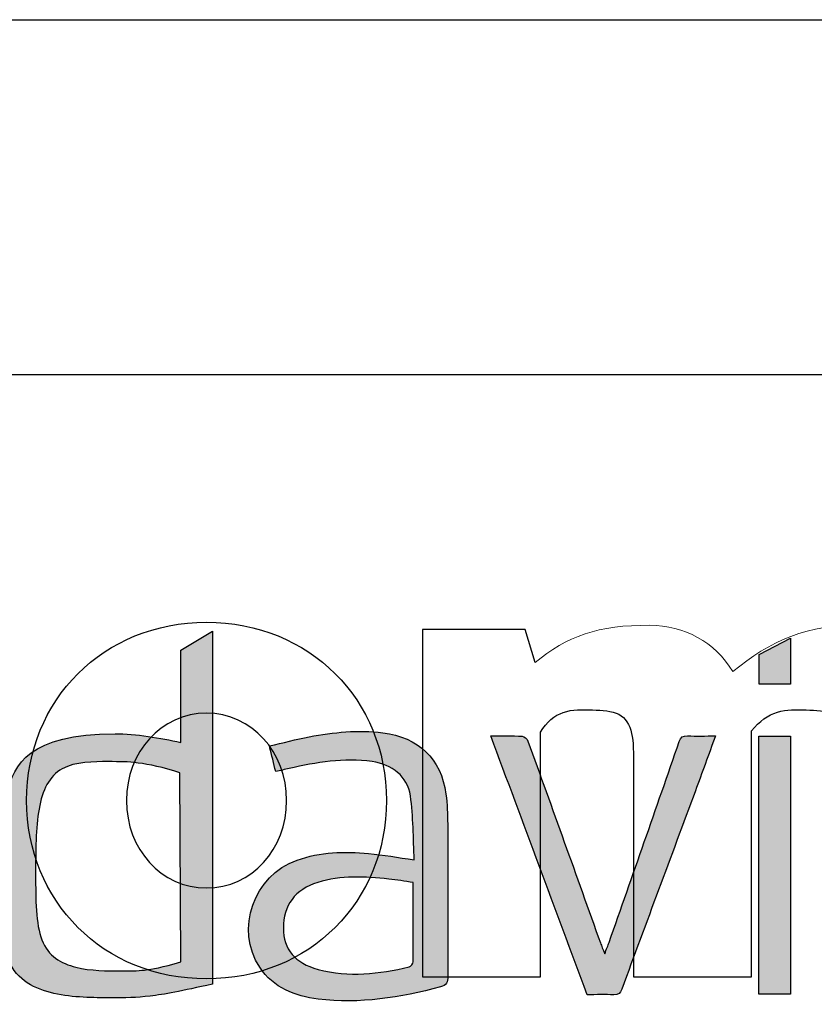
# Model space of a CAD drawing. Units: inches. Extents: x 0.1 to 10.8, y 0.2 to 8.4.
# Drawn here: x 7.9 to 8.2, y 1.1 to 1.5 of the extents above; entities that cross this region are included whole.
import ezdxf

# ---------------------------------------------------------------- set-up
doc = ezdxf.new("R2010")
doc.units = ezdxf.units.IN
doc.header["$MEASUREMENT"] = 0
for name, color, linetype in [('BABCOCK', 7, 'Continuous'), ('FORMAT', 7, 'Continuous'), ('LAYER_1', 179, 'Continuous')]:
    doc.layers.add(name, color=color, linetype=linetype)
doc.layers.add('NYSTROM', color=7, linetype='Continuous', plot=False)
doc.layers.get('NYSTROM').off()

# ---------------------------------------------------------------- blocks, each defined once
blk = doc.blocks.new('Babcock Davis Logo - Block')
at = {"linetype": 'Continuous'}
h = blk.add_hatch(color=7, dxfattribs=at)
edge = h.paths.add_edge_path(flags=0)
edge.add_spline(control_points=[(3.5455, 0.4803), (3.4319, 0.4803), (3.394, 0.3992), (3.394, 0.2949), (3.394, 0.1673), (3.4631, 0.1334), (3.5455, 0.1334), (3.5873, 0.1334), (3.6325, 0.1421), (3.6737, 0.1514)], knot_values=[0, 0, 0, 0, 1, 2, 3, 4, 5, 6, 7, 7, 7, 7], weights=[1, 1, 1, 1, 1, 1, 1, 1, 1, 1], degree=3, periodic=0)
edge.add_line((3.6737, 0.1514), (3.6737, 0.6152))
edge.add_line((3.6737, 0.6152), (3.6319, 0.59))
edge.add_line((3.6319, 0.59), (3.6319, 0.469))
edge.add_spline(control_points=[(3.6319, 0.469), (3.6053, 0.475), (3.5727, 0.4803), (3.5455, 0.4803)], knot_values=[0, 0, 0, 0, 1, 1, 1, 1], weights=[1, 1, 1, 1], degree=3, periodic=0)
edge = h.paths.add_edge_path(flags=0)
edge.add_spline(control_points=[(3.6319, 0.1806), (3.6073, 0.1733), (3.582, 0.1687), (3.5588, 0.1687), (3.491, 0.1687), (3.4412, 0.1979), (3.4412, 0.2956), (3.4412, 0.3873), (3.4678, 0.4437), (3.5441, 0.4437), (3.5707, 0.4437), (3.6093, 0.4364), (3.6305, 0.4291)], knot_values=[0, 0, 0, 0, 1, 2, 3, 4, 5, 6, 7, 8, 9, 10, 10, 10, 10], weights=[1, 1, 1, 1, 1, 1, 1, 1, 1, 1, 1, 1, 1], degree=3, periodic=0)
edge.add_line((3.6305, 0.4291), (3.6319, 0.1806))
for points in [[(4.433, 0.5455), (4.433, 0.606), (4.3917, 0.5843), (4.3917, 0.5455)], [(4.3915, 0.4771), (4.3915, 0.138), (4.4331, 0.138), (4.4331, 0.4771)]]:
    blk.add_hatch(color=7, dxfattribs=at).paths.add_polyline_path(points, flags=0)
h = blk.add_hatch(color=7, dxfattribs=at)
edge = h.paths.add_edge_path(flags=0)
edge.add_spline(control_points=[(3.9336, 0.3989), (3.9376, 0.3713), (3.9372, 0.3431), (3.9387, 0.3147)], knot_values=[0, 0, 0, 0, 0.013889, 0.013889, 0.013889, 0.013889], weights=[1, 1, 1, 1], degree=3, periodic=0)
edge.add_spline(control_points=[(3.9387, 0.3147), (3.9171, 0.3178), (3.8979, 0.3211), (3.8787, 0.323)], knot_values=[0.208333, 0.208333, 0.208333, 0.208333, 0.222222, 0.222222, 0.222222, 0.222222], weights=[1, 1, 1, 1], degree=3, periodic=0)
edge.add_spline(control_points=[(3.8787, 0.323), (3.8469, 0.3261), (3.8153, 0.325), (3.7847, 0.3143)], knot_values=[0.194444, 0.194444, 0.194444, 0.194444, 0.208333, 0.208333, 0.208333, 0.208333], weights=[1, 1, 1, 1], degree=3, periodic=0)
edge.add_spline(control_points=[(3.7847, 0.3143), (3.7275, 0.2944), (3.7027, 0.2233), (3.7357, 0.1734)], knot_values=[0.180556, 0.180556, 0.180556, 0.180556, 0.194444, 0.194444, 0.194444, 0.194444], weights=[1, 1, 1, 1], degree=3, periodic=0)
edge.add_spline(control_points=[(3.7357, 0.1734), (3.7538, 0.146), (3.7819, 0.1356), (3.8125, 0.1317)], knot_values=[0.166667, 0.166667, 0.166667, 0.166667, 0.180556, 0.180556, 0.180556, 0.180556], weights=[1, 1, 1, 1], degree=3, periodic=0)
edge.add_spline(control_points=[(3.8125, 0.1317), (3.8671, 0.1248), (3.9205, 0.1337), (3.9732, 0.1476)], knot_values=[0.152778, 0.152778, 0.152778, 0.152778, 0.166667, 0.166667, 0.166667, 0.166667], weights=[1, 1, 1, 1], degree=3, periodic=0)
edge.add_spline(control_points=[(3.9732, 0.1476), (3.9811, 0.1497), (3.9829, 0.1538), (3.9829, 0.1616)], knot_values=[0.138889, 0.138889, 0.138889, 0.138889, 0.152778, 0.152778, 0.152778, 0.152778], weights=[1, 1, 1, 1], degree=3, periodic=0)
edge.add_spline(control_points=[(3.9829, 0.1616), (3.9826, 0.2282), (3.9828, 0.2948), (3.9826, 0.3614)], knot_values=[0.125, 0.125, 0.125, 0.125, 0.138889, 0.138889, 0.138889, 0.138889], weights=[1, 1, 1, 1], degree=3, periodic=0)
edge.add_spline(control_points=[(3.9826, 0.3614), (3.9826, 0.3746), (3.982, 0.3879), (3.9803, 0.401)], knot_values=[0.111111, 0.111111, 0.111111, 0.111111, 0.125, 0.125, 0.125, 0.125], weights=[1, 1, 1, 1], degree=3, periodic=0)
edge.add_spline(control_points=[(3.9803, 0.401), (3.974, 0.4478), (3.944, 0.476), (3.8975, 0.4816)], knot_values=[0.097222, 0.097222, 0.097222, 0.097222, 0.111111, 0.111111, 0.111111, 0.111111], weights=[1, 1, 1, 1], degree=3, periodic=0)
edge.add_spline(control_points=[(3.8975, 0.4816), (3.8648, 0.4856), (3.8327, 0.4825), (3.8008, 0.4764)], knot_values=[0.083333, 0.083333, 0.083333, 0.083333, 0.097222, 0.097222, 0.097222, 0.097222], weights=[1, 1, 1, 1], degree=3, periodic=0)
edge.add_spline(control_points=[(3.8008, 0.4764), (3.7834, 0.473), (3.7663, 0.4685), (3.7484, 0.4643)], knot_values=[0.069444, 0.069444, 0.069444, 0.069444, 0.083333, 0.083333, 0.083333, 0.083333], weights=[1, 1, 1, 1], degree=3, periodic=0)
edge.add_spline(control_points=[(3.7484, 0.4643), (3.7514, 0.4519), (3.754, 0.4414), (3.7566, 0.4306)], knot_values=[0.055556, 0.055556, 0.055556, 0.055556, 0.069444, 0.069444, 0.069444, 0.069444], weights=[1, 1, 1, 1], degree=3, periodic=0)
edge.add_spline(control_points=[(3.7566, 0.4306), (3.7628, 0.432), (3.7685, 0.4334), (3.7743, 0.4347)], knot_values=[0.041667, 0.041667, 0.041667, 0.041667, 0.055556, 0.055556, 0.055556, 0.055556], weights=[1, 1, 1, 1], degree=3, periodic=0)
edge.add_spline(control_points=[(3.7743, 0.4347), (3.8102, 0.4426), (3.8462, 0.4492), (3.8833, 0.4437)], knot_values=[0.027778, 0.027778, 0.027778, 0.027778, 0.041667, 0.041667, 0.041667, 0.041667], weights=[1, 1, 1, 1], degree=3, periodic=0)
edge.add_spline(control_points=[(3.8833, 0.4437), (3.9097, 0.4398), (3.9297, 0.4248), (3.9336, 0.3989)], knot_values=[0.013889, 0.013889, 0.013889, 0.013889, 0.027778, 0.027778, 0.027778, 0.027778], weights=[1, 1, 1, 1], degree=3, periodic=0)
edge = h.paths.add_edge_path(flags=0)
edge.add_spline(control_points=[(3.9052, 0.2894), (3.9156, 0.2884), (3.926, 0.2864), (3.9373, 0.2847)], knot_values=[0, 0, 0, 0, 0.013889, 0.013889, 0.013889, 0.013889], weights=[1, 1, 1, 1], degree=3, periodic=0)
edge.add_spline(control_points=[(3.9373, 0.2847), (3.9373, 0.249), (3.9375, 0.2149), (3.9371, 0.1808)], knot_values=[0.083333, 0.083333, 0.083333, 0.083333, 0.097222, 0.097222, 0.097222, 0.097222], weights=[1, 1, 1, 1], degree=3, periodic=0)
edge.add_spline(control_points=[(3.9371, 0.1808), (3.9371, 0.1784), (3.9342, 0.1745), (3.932, 0.174)], knot_values=[0.069444, 0.069444, 0.069444, 0.069444, 0.083333, 0.083333, 0.083333, 0.083333], weights=[1, 1, 1, 1], degree=3, periodic=0)
edge.add_spline(control_points=[(3.932, 0.174), (3.8925, 0.1646), (3.8526, 0.1599), (3.8125, 0.1707)], knot_values=[0.055556, 0.055556, 0.055556, 0.055556, 0.069444, 0.069444, 0.069444, 0.069444], weights=[1, 1, 1, 1], degree=3, periodic=0)
edge.add_spline(control_points=[(3.8125, 0.1707), (3.7817, 0.179), (3.767, 0.197), (3.7667, 0.225)], knot_values=[0.041667, 0.041667, 0.041667, 0.041667, 0.055556, 0.055556, 0.055556, 0.055556], weights=[1, 1, 1, 1], degree=3, periodic=0)
edge.add_spline(control_points=[(3.7667, 0.225), (3.7664, 0.2549), (3.7823, 0.2756), (3.8118, 0.285)], knot_values=[0.027778, 0.027778, 0.027778, 0.027778, 0.041667, 0.041667, 0.041667, 0.041667], weights=[1, 1, 1, 1], degree=3, periodic=0)
edge.add_spline(control_points=[(3.8118, 0.285), (3.8426, 0.2947), (3.8738, 0.2926), (3.9052, 0.2894)], knot_values=[0.013889, 0.013889, 0.013889, 0.013889, 0.027778, 0.027778, 0.027778, 0.027778], weights=[1, 1, 1, 1], degree=3, periodic=0)
h = blk.add_hatch(color=7, dxfattribs=at)
edge = h.paths.add_edge_path(flags=0)
edge.add_spline(control_points=[(4.0805, 0.4771), (4.0674, 0.4778), (4.0541, 0.4775), (4.0393, 0.4775)], knot_values=[0, 0, 0, 0, 0.013889, 0.013889, 0.013889, 0.013889], weights=[1, 1, 1, 1], degree=3, periodic=0)
edge.add_spline(control_points=[(4.0393, 0.4775), (4.0819, 0.363), (4.1239, 0.2504), (4.166, 0.1374)], knot_values=[0.166667, 0.166667, 0.166667, 0.166667, 0.180556, 0.180556, 0.180556, 0.180556], weights=[1, 1, 1, 1], degree=3, periodic=0)
edge.add_spline(control_points=[(4.166, 0.1374), (4.1779, 0.1374), (4.1895, 0.1378), (4.2011, 0.1373)], knot_values=[0.152778, 0.152778, 0.152778, 0.152778, 0.166667, 0.166667, 0.166667, 0.166667], weights=[1, 1, 1, 1], degree=3, periodic=0)
edge.add_spline(control_points=[(4.2011, 0.1373), (4.2072, 0.137), (4.2094, 0.1393), (4.2114, 0.1449)], knot_values=[0.138889, 0.138889, 0.138889, 0.138889, 0.152778, 0.152778, 0.152778, 0.152778], weights=[1, 1, 1, 1], degree=3, periodic=0)
edge.add_spline(control_points=[(4.2114, 0.1449), (4.2435, 0.2317), (4.2759, 0.3185), (4.3081, 0.4053)], knot_values=[0.125, 0.125, 0.125, 0.125, 0.138889, 0.138889, 0.138889, 0.138889], weights=[1, 1, 1, 1], degree=3, periodic=0)
edge.add_spline(control_points=[(4.3081, 0.4053), (4.3169, 0.429), (4.3255, 0.4529), (4.3344, 0.4775)], knot_values=[0.111111, 0.111111, 0.111111, 0.111111, 0.125, 0.125, 0.125, 0.125], weights=[1, 1, 1, 1], degree=3, periodic=0)
edge.add_spline(control_points=[(4.3344, 0.4775), (4.3215, 0.4775), (4.3096, 0.4771), (4.2977, 0.4776)], knot_values=[0.097222, 0.097222, 0.097222, 0.097222, 0.111111, 0.111111, 0.111111, 0.111111], weights=[1, 1, 1, 1], degree=3, periodic=0)
edge.add_spline(control_points=[(4.2977, 0.4776), (4.2918, 0.4778), (4.289, 0.4759), (4.287, 0.4703)], knot_values=[0.083333, 0.083333, 0.083333, 0.083333, 0.097222, 0.097222, 0.097222, 0.097222], weights=[1, 1, 1, 1], degree=3, periodic=0)
edge.add_spline(control_points=[(4.287, 0.4703), (4.2564, 0.3822), (4.2256, 0.2941), (4.1947, 0.2061)], knot_values=[0.069444, 0.069444, 0.069444, 0.069444, 0.083333, 0.083333, 0.083333, 0.083333], weights=[1, 1, 1, 1], degree=3, periodic=0)
edge.add_spline(control_points=[(4.1947, 0.2061), (4.1932, 0.2017), (4.1913, 0.1974), (4.1889, 0.1913)], knot_values=[0.055556, 0.055556, 0.055556, 0.055556, 0.069444, 0.069444, 0.069444, 0.069444], weights=[1, 1, 1, 1], degree=3, periodic=0)
edge.add_spline(control_points=[(4.1889, 0.1913), (4.1865, 0.1974), (4.1849, 0.2014), (4.1834, 0.2054)], knot_values=[0.041667, 0.041667, 0.041667, 0.041667, 0.055556, 0.055556, 0.055556, 0.055556], weights=[1, 1, 1, 1], degree=3, periodic=0)
edge.add_spline(control_points=[(4.1834, 0.2054), (4.1517, 0.2938), (4.1201, 0.3822), (4.0881, 0.4706)], knot_values=[0.027778, 0.027778, 0.027778, 0.027778, 0.041667, 0.041667, 0.041667, 0.041667], weights=[1, 1, 1, 1], degree=3, periodic=0)
edge.add_spline(control_points=[(4.0881, 0.4706), (4.0871, 0.4734), (4.0832, 0.477), (4.0805, 0.4771)], knot_values=[0.013889, 0.013889, 0.013889, 0.013889, 0.027778, 0.027778, 0.027778, 0.027778], weights=[1, 1, 1, 1], degree=3, periodic=0)
at = {"layer": 'LAYER_1'}
for p, q in [((3.6319, 0.59), (3.6737, 0.6152)), ((3.6737, 0.6152), (3.6737, 0.1514)), ((4.3917, 0.5843), (4.433, 0.606)), ((4.433, 0.606), (4.433, 0.5455)), ((3.6319, 0.469), (3.6319, 0.59)), ((4.3917, 0.5455), (4.3917, 0.5843)), ((4.433, 0.5455), (4.3917, 0.5455)), ((4.3915, 0.4771), (4.4331, 0.4771)), ((4.3915, 0.138), (4.3915, 0.4771)), ((4.4331, 0.4771), (4.4331, 0.138)), ((3.6319, 0.1806), (3.6305, 0.4291)), ((4.4331, 0.138), (4.3915, 0.138))]:
    blk.add_line(p, q, dxfattribs=at)
for points in [[(3.6737, 0.1514), (3.6325, 0.1421), (3.5873, 0.1334), (3.5455, 0.1334), (3.4631, 0.1334), (3.394, 0.1673), (3.394, 0.2949), (3.394, 0.3992), (3.4319, 0.4803), (3.5455, 0.4803)], [(3.5455, 0.4803), (3.5727, 0.4803), (3.6053, 0.475), (3.6319, 0.469)], [(3.8008, 0.4764), (3.8327, 0.4825), (3.8648, 0.4856), (3.8975, 0.4816)], [(3.8975, 0.4816), (3.944, 0.476), (3.974, 0.4478), (3.9803, 0.401)], [(3.7484, 0.4643), (3.7663, 0.4685), (3.7834, 0.473), (3.8008, 0.4764)], [(4.0393, 0.4775), (4.0541, 0.4775), (4.0674, 0.4778), (4.0805, 0.4771)], [(4.166, 0.1374), (4.1239, 0.2504), (4.0819, 0.363), (4.0393, 0.4775)], [(4.0805, 0.4771), (4.0832, 0.477), (4.0871, 0.4734), (4.0881, 0.4706)], [(4.0881, 0.4706), (4.1201, 0.3822), (4.1517, 0.2938), (4.1834, 0.2054)], [(4.1947, 0.2061), (4.2256, 0.2941), (4.2564, 0.3822), (4.287, 0.4703)], [(4.287, 0.4703), (4.289, 0.4759), (4.2918, 0.4778), (4.2977, 0.4776)], [(4.2977, 0.4776), (4.3096, 0.4771), (4.3215, 0.4775), (4.3344, 0.4775)], [(4.3344, 0.4775), (4.3255, 0.4529), (4.3169, 0.429), (4.3081, 0.4053)], [(3.7566, 0.4306), (3.754, 0.4414), (3.7514, 0.4519), (3.7484, 0.4643)], [(3.6305, 0.4291), (3.6093, 0.4364), (3.5707, 0.4437), (3.5441, 0.4437), (3.4678, 0.4437), (3.4412, 0.3873), (3.4412, 0.2956), (3.4412, 0.1979), (3.491, 0.1687), (3.5588, 0.1687), (3.582, 0.1687), (3.6073, 0.1733), (3.6319, 0.1806)], [(3.8833, 0.4437), (3.8462, 0.4492), (3.8102, 0.4426), (3.7743, 0.4347)], [(3.9336, 0.3989), (3.9297, 0.4248), (3.9097, 0.4398), (3.8833, 0.4437)], [(3.7743, 0.4347), (3.7685, 0.4334), (3.7628, 0.432), (3.7566, 0.4306)], [(4.3081, 0.4053), (4.2759, 0.3185), (4.2435, 0.2317), (4.2114, 0.1449)], [(3.9387, 0.3147), (3.9372, 0.3431), (3.9376, 0.3713), (3.9336, 0.3989)], [(3.9803, 0.401), (3.982, 0.3879), (3.9826, 0.3746), (3.9826, 0.3614)], [(3.9826, 0.3614), (3.9828, 0.2948), (3.9826, 0.2282), (3.9829, 0.1616)], [(3.7847, 0.3143), (3.8153, 0.325), (3.8469, 0.3261), (3.8787, 0.323)], [(3.7357, 0.1734), (3.7027, 0.2233), (3.7275, 0.2944), (3.7847, 0.3143)], [(3.8787, 0.323), (3.8979, 0.3211), (3.9171, 0.3178), (3.9387, 0.3147)], [(3.8118, 0.285), (3.7823, 0.2756), (3.7664, 0.2549), (3.7667, 0.225)], [(3.9052, 0.2894), (3.8738, 0.2926), (3.8426, 0.2947), (3.8118, 0.285)], [(3.9373, 0.2847), (3.926, 0.2864), (3.9156, 0.2884), (3.9052, 0.2894)], [(3.9371, 0.1808), (3.9375, 0.2149), (3.9373, 0.249), (3.9373, 0.2847)], [(3.7667, 0.225), (3.767, 0.197), (3.7817, 0.179), (3.8125, 0.1707)], [(4.1834, 0.2054), (4.1849, 0.2014), (4.1865, 0.1974), (4.1889, 0.1913)], [(4.1889, 0.1913), (4.1913, 0.1974), (4.1932, 0.2017), (4.1947, 0.2061)], [(3.8125, 0.1317), (3.7819, 0.1356), (3.7538, 0.146), (3.7357, 0.1734)], [(3.8125, 0.1707), (3.8526, 0.1599), (3.8925, 0.1646), (3.932, 0.174)], [(3.932, 0.174), (3.9342, 0.1745), (3.9371, 0.1784), (3.9371, 0.1808)], [(3.9829, 0.1616), (3.9829, 0.1538), (3.9811, 0.1497), (3.9732, 0.1476)], [(3.9732, 0.1476), (3.9205, 0.1337), (3.8671, 0.1248), (3.8125, 0.1317)], [(4.2114, 0.1449), (4.2094, 0.1393), (4.2072, 0.137), (4.2011, 0.1373)], [(4.2011, 0.1373), (4.1895, 0.1378), (4.1779, 0.1374), (4.166, 0.1374)]]:
    blk.add_open_spline(points, degree=3, dxfattribs=at)
blk = doc.blocks.new('Nystrom Logo - Block')
at = {"layer": 'LAYER_1'}
for p, q in [((7.9763, 1.2349), (7.7066, 1.2349)), ((7.7066, 1.2349), (7.7066, 0.322)), ((8.0025, 1.1484), (7.9763, 1.2349)), ((8.0164, 0.322), (8.0164, 0.9653)), ((8.5707, 0.322), (8.5707, 0.9681)), ((7.7066, 0.322), (8.0164, 0.322)), ((8.2609, 0.322), (8.5707, 0.322))]:
    blk.add_line(p, q, dxfattribs=at)
at = {"layer": 'LAYER_1', "lineweight": 18}
for p, q in [((7.9763, 1.2349), (7.7066, 1.2349)), ((7.7066, 1.2349), (7.7066, 0.322)), ((8.0025, 1.1484), (7.9763, 1.2349)), ((8.0164, 0.322), (8.0164, 0.9653)), ((8.5707, 0.322), (8.5707, 0.9681)), ((7.7066, 0.322), (8.0164, 0.322)), ((8.2609, 0.322), (8.5707, 0.322))]:
    blk.add_line(p, q, dxfattribs=at)
at = {"layer": 'LAYER_1'}
for points, knots in [([(7.1387, 0.3164), (6.8678, 0.3164), (6.6659, 0.5206), (6.6659, 0.7851), (6.6659, 1.0495), (6.8678, 1.2538), (7.1387, 1.2538)], [2, 2, 2, 2, 3, 3, 3, 4, 4, 4, 4]), ([(7.1387, 1.2538), (7.4096, 1.2538), (7.6115, 1.0495), (7.6115, 0.7851), (7.6115, 0.5206), (7.4096, 0.3164), (7.1387, 0.3164)], [0, 0, 0, 0, 1, 1, 1, 2, 2, 2, 2]), ([(7.1387, 1.0148), (7.0196, 1.0148), (6.9281, 0.9127), (6.9281, 0.7851), (6.9281, 0.6574), (7.0196, 0.5553), (7.1387, 0.5553)], [2, 2, 2, 2, 3, 3, 3, 4, 4, 4, 4]), ([(7.1387, 0.5553), (7.2577, 0.5553), (7.3492, 0.6574), (7.3492, 0.7851), (7.3492, 0.9127), (7.2577, 1.0148), (7.1387, 1.0148)], [0, 0, 0, 0, 1, 1, 1, 2, 2, 2, 2])]:
    blk.add_open_spline(points, degree=3, knots=knots, dxfattribs=at)
at = {"layer": 'LAYER_1', "lineweight": 18}
for points, knots in [([(7.1387, 0.3164), (6.8678, 0.3164), (6.6659, 0.5206), (6.6659, 0.7851), (6.6659, 1.0495), (6.8678, 1.2538), (7.1387, 1.2538)], [2, 2, 2, 2, 3, 3, 3, 4, 4, 4, 4]), ([(7.1387, 1.2538), (7.4096, 1.2538), (7.6115, 1.0495), (7.6115, 0.7851), (7.6115, 0.5206), (7.4096, 0.3164), (7.1387, 0.3164)], [0, 0, 0, 0, 1, 1, 1, 2, 2, 2, 2]), ([(7.1387, 1.0148), (7.0196, 1.0148), (6.9281, 0.9127), (6.9281, 0.7851), (6.9281, 0.6574), (7.0196, 0.5553), (7.1387, 0.5553)], [2, 2, 2, 2, 3, 3, 3, 4, 4, 4, 4]), ([(7.1387, 0.5553), (7.2577, 0.5553), (7.3492, 0.6574), (7.3492, 0.7851), (7.3492, 0.9127), (7.2577, 1.0148), (7.1387, 1.0148)], [0, 0, 0, 0, 1, 1, 1, 2, 2, 2, 2])]:
    blk.add_open_spline(points, degree=3, knots=knots, dxfattribs=at)
for points, degree in [([(8.3031, 1.2457), (8.1698, 1.2474), (8.0838, 1.2158), (8.0025, 1.1484)], 3), ([(8.5216, 1.124), (8.4745, 1.2032), (8.3947, 1.2446), (8.3031, 1.2457)], 3), ([(8.8666, 1.2457), (8.7151, 1.25), (8.6197, 1.2042), (8.5216, 1.124)], 3), ([(8.2609, 0.8863), (8.2609, 0.7447), (8.2609, 0.322)], 2)]:
    blk.add_open_spline(points, degree=degree, dxfattribs=at)
at = {"layer": 'LAYER_1'}
for points in [[(8.0164, 0.9653), (8.0327, 0.9917), (8.073, 1.026), (8.1532, 1.0233), (8.2293, 1.0207), (8.2609, 0.9658), (8.2609, 0.8863), (8.2609, 0.7447), (8.2609, 0.322)], [(8.5707, 0.9681), (8.5919, 0.994), (8.6373, 1.0259), (8.7147, 1.0233), (8.7908, 1.0207), (8.8315, 0.9658), (8.8315, 0.8863), (8.8315, 0.7447), (8.8315, 0.322)]]:
    blk.add_open_spline(points, degree=3, dxfattribs=at)

msp = doc.modelspace()

# ---------------------------------------------------------------- linework, layer by layer
at = {"layer": 'FORMAT', "color": 8}
for p, q in [((6.7627312, 1.51593825), (10.629927, 1.51593825)), ((8.35573652, 1.37593825), (6.7627312, 1.37593825))]:
    msp.add_line(p, q, dxfattribs=at)

# ---------------------------------------------------------------- block references
at = {"layer": 'BABCOCK', "xscale": 0.3, "yscale": 0.3, "zscale": 0.3}
msp.add_blockref('Babcock Davis Logo - Block', (6.82418883, 1.0903026), dxfattribs=at)
at = {"layer": 'NYSTROM', "xscale": 0.15, "yscale": 0.15, "zscale": 0.15}
msp.add_blockref('Nystrom Logo - Block', (6.85311723, 1.0903026), dxfattribs=at)

doc.saveas('drawing.dxf')
